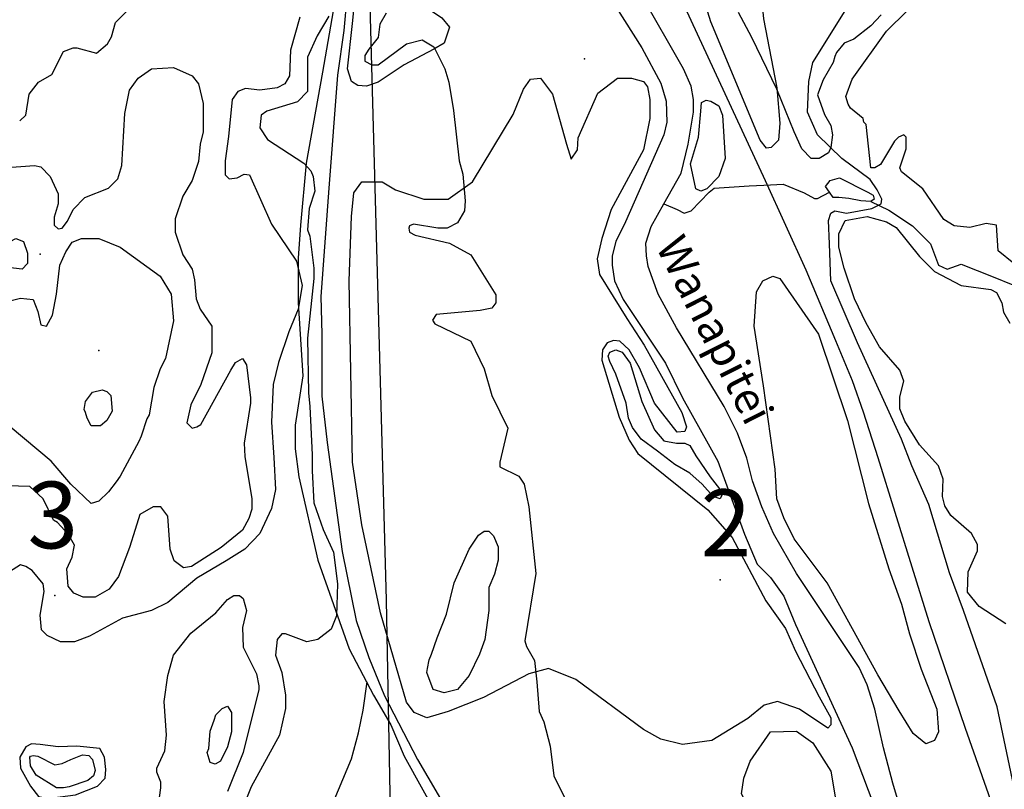
# Model space of a CAD drawing. Extents: x 509856 to 520157, y 5139048 to 5150379.
# Drawn here: x 511912 to 513167, y 5141246 to 5142227 of the extents above; entities that cross this region are included whole.
import ezdxf

# ---------------------------------------------------------------- set-up
doc = ezdxf.new("R2010")
doc.units = 0
for name, color, linetype in [('0TOWNPOINTS', 7, 'CONTINUOUS'), ('1ANNO', 7, 'CONTINUOUS'), ('BDRY_TWP_LOT-SURVEYED', 7, 'CONTINUOUS'), ('CONTOUR_LAND', 7, 'CONTINUOUS'), ('RAIL_LINE', 7, 'CONTINUOUS'), ('RAIL_LINE_MULTIPLE_TRACK', 7, 'CONTINUOUS'), ('RIVER_STREAM_SINGLE_LINE', 7, 'CONTINUOUS'), ('SHORELINE', 7, 'CONTINUOUS'), ('SPOT_HEIGHT', 7, 'CONTINUOUS'), ('TRAIL', 7, 'CONTINUOUS'), ('VIRTUAL_SEGMENT_STREAM', 7, 'CONTINUOUS'), ('WOODED_AREA', 7, 'CONTINUOUS')]:
    doc.layers.add(name, color=color, linetype=linetype)

msp = doc.modelspace()

# ---------------------------------------------------------------- linework, layer by layer
at = {"layer": '0TOWNPOINTS'}
for p in [(511937.7, 5141928.2), (512804.7, 5141513.2), (511956.7, 5141493.2)]:
    msp.add_point(p, dxfattribs=at)
at = {"layer": 'BDRY_TWP_LOT-SURVEYED', "color": 2}
msp.add_lwpolyline([(512354.7, 5142369.2), (512378.7, 5141487.2), (512387.7, 5141016.2)], dxfattribs=at)
at = {"layer": 'CONTOUR_LAND', "color": 7, "linetype": 'CONTINUOUS'}
for points in [[(511911.7, 5142098.2), (511919.7, 5142105.2), (511923.7, 5142132.2), (511935.7, 5142147.2), (511952.7, 5142157.2), (511967.7, 5142186.2), (511979.7, 5142191.2), (511984.7, 5142191.2), (512009.7, 5142184.2), (512023.7, 5142196.2), (512028.7, 5142205.2), (512033.7, 5142223.2), (512047.7, 5142237.2)], [(512378.7, 5142235.2), (512370.7, 5142221.2), (512368.7, 5142204.2), (512356.7, 5142189.2), (512351.7, 5142181.2), (512351.7, 5142174.2), (512360.7, 5142169.2), (512368.7, 5142169.2), (512404.7, 5142196.2), (512424.7, 5142201.2), (512439.7, 5142192.2), (512453.7, 5142164.2), (512458.7, 5142147.2), (512464.7, 5142111.2), (512471.7, 5142047.2), (512476.7, 5142030.2), (512479.7, 5141996.2), (512478.7, 5141983.2), (512469.7, 5141968.2), (512456.7, 5141961.2), (512444.7, 5141961.2), (512413.7, 5141966.2), (512408.7, 5141964.2), (512407.7, 5141961.2), (512408.7, 5141956.2), (512415.7, 5141952.2), (512459.7, 5141942.2), (512486.7, 5141927.2), (512518.7, 5141876.2), (512518.7, 5141866.2), (512513.7, 5141859.2), (512498.7, 5141856.2), (512442.7, 5141851.2), (512437.7, 5141844.2), (512440.7, 5141839.2), (512486.7, 5141817.2), (512503.7, 5141782.2), (512513.7, 5141748.2), (512533.7, 5141706.2), (512523.7, 5141663.2), (512523.7, 5141657.2), (512547.7, 5141645.2), (512554.7, 5141635.2), (512560.7, 5141606.2), (512569.7, 5141521.2), (512555.7, 5141435.2), (512557.7, 5141428.2), (512567.7, 5141410.2), (512570.7, 5141383.2), (512573.7, 5141345.2), (512579.7, 5141332.2), (512587.7, 5141301.2), (512592.7, 5141263.2), (512607.7, 5141232.2)], [(513009.7, 5142233.2), (512996.7, 5142219.2), (512974.7, 5142202.2), (512962.7, 5142197.2), (512952.7, 5142185.2), (512950.7, 5142180.2), (512948.7, 5142172.2), (512935.7, 5142150.2), (512928.7, 5142131.2), (512937.7, 5142106.2), (512945.7, 5142092.2), (512947.7, 5142080.2), (512945.7, 5142064.2), (512942.7, 5142057.2), (512930.7, 5142050.2), (512920.7, 5142050.2), (512908.7, 5142062.2), (512898.7, 5142084.2), (512876.7, 5142138.2), (512844.7, 5142204.2), (512827.7, 5142236.2)], [(513178.7, 5141916.2), (513158.7, 5141932.2), (513156.7, 5141965.2), (513143.7, 5141967.2), (513122.7, 5141962.2), (513102.7, 5141964.2), (513089.7, 5141972.2), (513062.7, 5142011.2), (513035.7, 5142033.2), (513033.7, 5142038.2), (513041.7, 5142062.2), (513041.7, 5142077.2), (513038.7, 5142080.2), (513031.7, 5142077.2), (513026.7, 5142072.2), (513008.7, 5142042.2), (513001.7, 5142038.2), (512996.7, 5142038.2), (512990.7, 5142093.2), (512987.7, 5142096.2), (512986.7, 5142101.2), (512970.7, 5142114.2), (512967.7, 5142119.2), (512964.7, 5142129.2), (512972.7, 5142151.2), (513016.7, 5142212.2), (513042.7, 5142238.2)], [(512268.7, 5142230.2), (512256.7, 5142188.2), (512255.7, 5142155.2), (512249.7, 5142145.2), (512239.7, 5142140.2), (512217.7, 5142137.2), (512199.7, 5142139.2), (512189.7, 5142135.2), (512182.7, 5142125.2), (512177.7, 5142078.2), (512173.7, 5142047.2), (512173.7, 5142029.2), (512178.7, 5142024.2), (512188.7, 5142025.2), (512197.7, 5142030.2), (512204.7, 5142029.2), (512232.7, 5141966.2), (512264.7, 5141919.2), (512271.7, 5141888.2), (512266.7, 5141858.2), (512254.7, 5141829.2), (512241.7, 5141790.2), (512234.7, 5141762.2), (512232.7, 5141714.2), (512235.7, 5141669.2), (512237.7, 5141628.2), (512232.7, 5141604.2), (512217.7, 5141572.2), (512198.7, 5141552.2), (512174.7, 5141537.2), (512137.7, 5141515.2), (512100.7, 5141484.2), (512079.7, 5141474.2), (512042.7, 5141464.2), (512000.7, 5141441.2), (511981.7, 5141434.2), (511963.7, 5141434.2), (511946.7, 5141442.2), (511939.7, 5141449.2), (511937.7, 5141468.2), (511942.7, 5141498.2), (511941.7, 5141508.2), (511927.7, 5141525.2), (511919.7, 5141530.2), (511912.7, 5141532.2), (511898.7, 5141523.2)], [(512305.7, 5142231.2), (512290.7, 5142206.2), (512278.7, 5142179.2), (512278.7, 5142135.2), (512265.7, 5142122.2), (512226.7, 5142110.2), (512219.7, 5142105.2), (512217.7, 5142089.2), (512227.7, 5142074.2), (512273.7, 5142044.2), (512282.7, 5142034.2), (512285.7, 5142027.2), (512287.7, 5142008.2), (512280.7, 5141986.2), (512278.7, 5141959.2), (512281.7, 5141951.2), (512286.7, 5141910.2), (512286.7, 5141897.2), (512278.7, 5141821.2), (512279.7, 5141751.2), (512281.7, 5141734.2), (512284.7, 5141672.2), (512284.7, 5141652.2), (512286.7, 5141611.2), (512298.7, 5141577.2), (512311.7, 5141548.2), (512316.7, 5141508.2), (512315.7, 5141467.2), (512308.7, 5141450.2), (512291.7, 5141437.2), (512277.7, 5141434.2), (512250.7, 5141444.2), (512245.7, 5141444.2), (512239.7, 5141437.2), (512237.7, 5141417.2), (512245.7, 5141395.2), (512250.7, 5141366.2), (512250.7, 5141349.2), (512242.7, 5141315.2), (512206.7, 5141249.2), (512184.7, 5141194.2)], [(511877.7, 5142037.2), (511930.7, 5142041.2), (511938.7, 5142039.2), (511950.7, 5142027.2), (511960.7, 5142005.2), (511960.7, 5141992.2), (511955.7, 5141975.2), (511955.7, 5141965.2), (511960.7, 5141960.2), (511965.7, 5141961.2), (511972.7, 5141970.2), (511979.7, 5141985.2), (511994.7, 5142000.2), (512024.7, 5142012.2), (512036.7, 5142024.2), (512041.7, 5142041.2), (512045.7, 5142107.2), (512051.7, 5142137.2), (512062.7, 5142152.2), (512079.7, 5142164.2), (512107.7, 5142166.2), (512131.7, 5142155.2), (512139.7, 5142145.2), (512145.7, 5142120.2), (512145.7, 5142084.2), (512141.7, 5142068.2), (512139.7, 5142046.2), (512131.7, 5142022.2), (512119.7, 5142002.2), (512109.7, 5141973.2), (512109.7, 5141956.2), (512119.7, 5141927.2), (512131.7, 5141909.2), (512134.7, 5141895.2), (512136.7, 5141871.2), (512141.7, 5141858.2), (512156.7, 5141836.2), (512156.7, 5141802.2), (512142.7, 5141762.2), (512129.7, 5141736.2), (512124.7, 5141713.2), (512131.7, 5141706.2), (512137.7, 5141708.2), (512142.7, 5141711.2), (512180.7, 5141780.2), (512186.7, 5141790.2), (512195.7, 5141795.2), (512200.7, 5141787.2), (512205.7, 5141745.2), (512205.7, 5141738.2), (512197.7, 5141687.2), (512198.7, 5141670.2), (512207.7, 5141616.2), (512207.7, 5141603.2), (512203.7, 5141591.2), (512195.7, 5141576.2), (512168.7, 5141554.2), (512130.7, 5141530.2), (512120.7, 5141528.2), (512108.7, 5141537.2), (512103.7, 5141552.2), (512100.7, 5141594.2), (512091.7, 5141606.2), (512081.7, 5141606.2), (512064.7, 5141596.2), (512058.7, 5141577.2), (512051.7, 5141554.2), (512037.7, 5141517.2), (512025.7, 5141501.2), (512007.7, 5141491.2), (511992.7, 5141491.2), (511980.7, 5141496.2), (511973.7, 5141505.2), (511971.7, 5141527.2), (511978.7, 5141542.2), (511981.7, 5141557.2), (511973.7, 5141571.2), (511959.7, 5141586.2), (511954.7, 5141589.2), (511941.7, 5141616.2), (511924.7, 5141632.2), (511880.7, 5141633.2)], [(513168.7, 5141457.2), (513134.7, 5141479.2), (513119.7, 5141497.2), (513120.7, 5141523.2), (513132.7, 5141550.2), (513132.7, 5141558.2), (513124.7, 5141572.2), (513098.7, 5141595.2), (513090.7, 5141607.2), (513087.7, 5141619.2), (513088.7, 5141641.2), (513082.7, 5141658.2), (513058.7, 5141685.2), (513039.7, 5141715.2), (513033.7, 5141731.2), (513033.7, 5141746.2), (513038.7, 5141766.2), (513033.7, 5141780.2), (513007.7, 5141810.2), (512990.7, 5141840.2), (512975.7, 5141871.2), (512962.7, 5141910.2), (512955.7, 5141937.2), (512955.7, 5141954.2), (512963.7, 5141971.2), (512991.7, 5141976.2), (513016.7, 5141969.2), (513028.7, 5141962.2), (513058.7, 5141925.2), (513077.7, 5141906.2), (513111.7, 5141888.2), (513149.7, 5141883.2), (513156.7, 5141879.2), (513163.7, 5141866.2), (513165.7, 5141854.2), (513173.7, 5141840.2)], [(511885.7, 5141865.2), (511912.7, 5141872.2), (511928.7, 5141870.2), (511934.7, 5141855.2), (511938.7, 5141838.2), (511945.7, 5141836.2), (511953.7, 5141850.2), (511958.7, 5141877.2), (511962.7, 5141914.2), (511970.7, 5141931.2), (511978.7, 5141943.2), (511990.7, 5141948.2), (512012.7, 5141948.2), (512039.7, 5141937.2), (512090.7, 5141900.2), (512104.7, 5141877.2), (512107.7, 5141843.2), (512097.7, 5141795.2), (512090.7, 5141782.2), (512082.7, 5141758.2), (512076.7, 5141723.2), (512073.7, 5141718.2), (512066.7, 5141696.2), (512063.7, 5141689.2)], [(511896.7, 5141911.2), (511890.7, 5141914.2), (511889.7, 5141926.2), (511899.7, 5141944.2), (511906.7, 5141948.2), (511916.7, 5141944.2), (511921.7, 5141929.2), (511921.7, 5141916.2), (511914.7, 5141909.2), (511896.7, 5141911.2)], [(511995.7, 5141726.2), (511993.7, 5141730.2), (511995.7, 5141740.2), (512004.7, 5141752.2), (512016.7, 5141755.2), (512022.7, 5141753.2), (512027.7, 5141748.2), (512029.7, 5141728.2), (512022.7, 5141716.2), (512014.7, 5141709.2), (512002.7, 5141709.2), (511997.7, 5141719.2), (511995.7, 5141726.2)], [(512063.7, 5141689.2), (512039.7, 5141645.2), (512034.7, 5141638.2), (512024.7, 5141625.2), (512012.7, 5141613.2), (512002.7, 5141610.2), (511976.7, 5141635.2), (511951.7, 5141664.2), (511899.7, 5141708.2)], [(512455.7, 5141469.2), (512465.7, 5141509.2), (512484.7, 5141552.2), (512496.7, 5141570.2), (512503.7, 5141575.2), (512509.7, 5141575.2), (512515.7, 5141569.2), (512521.7, 5141555.2), (512521.7, 5141538.2), (512516.7, 5141520.2), (512509.7, 5141503.2), (512509.7, 5141474.2), (512504.7, 5141437.2), (512497.7, 5141418.2), (512484.7, 5141391.2), (512469.7, 5141373.2), (512452.7, 5141369.2), (512438.7, 5141373.2), (512430.7, 5141395.2), (512431.7, 5141400.2), (512433.7, 5141411.2), (512436.7, 5141418.2), (512443.7, 5141439.2), (512455.7, 5141469.2)], [(512088.7, 5141226.2), (512091.7, 5141248.2), (512091.7, 5141255.2), (512086.7, 5141268.2), (512086.7, 5141273.2), (512096.7, 5141295.2), (512098.7, 5141315.2), (512095.7, 5141358.2), (512100.7, 5141391.2), (512107.7, 5141417.2), (512129.7, 5141445.2), (512161.7, 5141471.2), (512176.7, 5141488.2), (512184.7, 5141493.2), (512191.7, 5141493.2), (512196.7, 5141489.2), (512200.7, 5141474.2), (512195.7, 5141452.2), (512196.7, 5141427.2), (512213.7, 5141393.2), (512216.7, 5141378.2), (512216.7, 5141373.2), (512196.7, 5141293.2)], [(512176.7, 5141300.2), (512167.7, 5141282.2), (512160.7, 5141278.2), (512154.7, 5141280.2), (512150.7, 5141293.2), (512152.7, 5141298.2), (512154.7, 5141320.2), (512159.7, 5141334.2), (512161.7, 5141341.2), (512169.7, 5141349.2), (512176.7, 5141352.2), (512181.7, 5141344.2), (512181.7, 5141319.2), (512176.7, 5141300.2)], [(512196.7, 5141293.2), (512176.7, 5141243.2)]]:
    msp.add_lwpolyline(points, dxfattribs=at)
at = {"layer": 'RAIL_LINE', "color": 6, "linetype": 'CONTINUOUS'}
for points in [[(512016.7, 5144246.2), (512083.7, 5144138.2), (512129.7, 5144032.2), (512170.7, 5143928.2), (512191.7, 5143841.2), (512195.7, 5143787.2), (512190.7, 5143698.2), (512183.7, 5143601.2), (512179.7, 5143528.2), (512181.7, 5143493.2), (512220.7, 5143376.2), (512290.7, 5143227.2), (512376.7, 5143049.2), (512429.7, 5142932.2), (512551.7, 5142685.2), (512640.7, 5142494.2), (512723.7, 5142320.2), (512861.7, 5142022.2)], [(512328.7, 5142256.2), (512324.7, 5142213.2), (512316.7, 5142156.2), (512305.7, 5142012.2), (512295.7, 5141874.2), (512296.7, 5141826.2), (512296.7, 5141747.2), (512303.7, 5141688.2), (512322.7, 5141549.2), (512340.7, 5141461.2), (512356.7, 5141414.2), (512376.7, 5141365.2), (512418.7, 5141284.2), (512516.7, 5141116.2)]]:
    msp.add_lwpolyline(points, dxfattribs=at)
at = {"layer": 'RAIL_LINE_MULTIPLE_TRACK', "color": 6}
msp.add_lwpolyline([(512861.7, 5142022.2), (512913.7, 5141908.2), (512951.7, 5141818.2), (512972.7, 5141767.2), (512986.7, 5141727.2), (513005.7, 5141669.2), (513070.7, 5141460.2), (513116.7, 5141324.2), (513151.7, 5141225.2), (513188.7, 5141100.2), (513258.7, 5140875.2), (513299.7, 5140763.2), (513333.7, 5140681.2), (513352.7, 5140612.2), (513361.7, 5140569.2), (513377.7, 5140508.2), (513384.7, 5140471.2), (513395.7, 5140413.2), (513402.7, 5140367.2), (513406.7, 5140334.2), (513408.7, 5140277.2), (513409.7, 5140220.2)], dxfattribs=at)
at = {"layer": 'RIVER_STREAM_SINGLE_LINE', "color": 5, "linetype": 'CONTINUOUS'}
for points in [[(512732.7, 5141992.2), (512749.7, 5141985.2), (512758.7, 5141980.2), (512767.7, 5141983.2), (512790.7, 5142007.2), (512796.7, 5142012.2), (512841.7, 5142015.2), (512860.2, 5142016)], [(512732.7, 5141992.2), (512749.7, 5141985.2), (512758.7, 5141980.2), (512767.7, 5141983.2), (512790.7, 5142007.2), (512796.7, 5142012.2), (512841.7, 5142015.2), (512860.2, 5142016)], [(512868.5, 5142016.4), (512884.7, 5142017.2), (512911.7, 5142006.2), (512924.7, 5141999.2), (512928.7, 5141999.2), (512943.7, 5142007.2)], [(512868.5, 5142016.4), (512884.7, 5142017.2), (512911.7, 5142006.2), (512924.7, 5141999.2), (512928.7, 5141999.2), (512943.7, 5142007.2)], [(512996.7, 5141995.2), (513019.7, 5141984.2), (513049.7, 5141964.2), (513072.7, 5141941.2), (513082.7, 5141914.2), (513093.7, 5141909.2), (513111.7, 5141915.2), (513152.7, 5141899.2), (513177.7, 5141889.2)], [(512996.7, 5141995.2), (513019.7, 5141984.2), (513049.7, 5141964.2), (513072.7, 5141941.2), (513082.7, 5141914.2), (513093.7, 5141909.2), (513111.7, 5141915.2), (513152.7, 5141899.2), (513177.7, 5141889.2)]]:
    msp.add_lwpolyline(points, dxfattribs=at)
at = {"layer": 'SHORELINE', "color": 5, "linetype": 'CONTINUOUS'}
for points in [[(512732.7, 5141992.2), (512754.7, 5142031.2), (512763.7, 5142068.2), (512770.7, 5142109.2), (512770.7, 5142125.2), (512767.7, 5142142.2), (512757.7, 5142164.2), (512703.7, 5142259.2), (512681.7, 5142300.2), (512669.7, 5142337.2), (512657.7, 5142378.2)], [(512660.7, 5142261.2), (512704.7, 5142191.2), (512728.7, 5142146.2), (512735.7, 5142123.2), (512736.7, 5142096.2), (512732.7, 5142080.2), (512683.7, 5141969.2), (512671.7, 5141944.2), (512666.7, 5141926.2), (512666.7, 5141914.2), (512669.7, 5141894.2), (512680.7, 5141870.2), (512734.7, 5141789.2), (512756.7, 5141745.2), (512801.7, 5141664.2), (512835.7, 5141571.2), (512851.7, 5141533.2), (512868.7, 5141516.2), (512885.7, 5141492.2), (512900.7, 5141456.2), (512972.7, 5141299.2), (513013.7, 5141191.2)], [(512943.7, 5142007.2), (512938.7, 5142014.2), (512944.7, 5142022.2), (512956.7, 5142025.2), (512992.7, 5142007.2), (512999.7, 5142003.2), (513000.7, 5141998.2), (512996.7, 5141995.2)], [(512996.7, 5141995.2), (512983.7, 5141996.2), (512968.7, 5141999.2), (512955.7, 5142000.2), (512948.7, 5142000.2), (512943.7, 5142007.2)], [(513035.7, 5141217.2), (513024.7, 5141254.2), (513012.7, 5141299.2), (513001.7, 5141348.2), (512991.7, 5141379.2), (512981.7, 5141401.2), (512901.7, 5141521.2), (512872.7, 5141572.2), (512857.7, 5141606.2), (512845.7, 5141639.2), (512838.7, 5141668.2), (512826.7, 5141700.2), (512809.7, 5141734.2), (512748.7, 5141834.2), (512725.7, 5141877.2), (512712.7, 5141912.2), (512710.7, 5141926.2), (512709.7, 5141942.2), (512716.7, 5141963.2), (512732.7, 5141992.2)], [(512724.7, 5141677.2), (512703.7, 5141692.2), (512692.7, 5141707.2), (512687.7, 5141719.2), (512684.7, 5141738.2), (512671.7, 5141775.2), (512663.7, 5141791.2), (512661.7, 5141798.2), (512663.7, 5141803.2), (512671.7, 5141806.2), (512679.7, 5141803.2), (512689.7, 5141789.2), (512704.7, 5141740.2), (512720.7, 5141704.2), (512732.7, 5141690.2), (512748.7, 5141687.2), (512759.7, 5141687.2), (512765.7, 5141684.2), (512773.7, 5141671.2), (512791.7, 5141644.2), (512803.7, 5141629.2), (512806.7, 5141621.2), (512804.7, 5141616.2), (512795.7, 5141619.2), (512781.7, 5141635.2), (512765.7, 5141649.2), (512746.7, 5141660.2), (512724.7, 5141677.2)], [(512891.7, 5141061.2), (512894.7, 5141072.2), (512895.7, 5141098.2), (512903.7, 5141117.2), (512908.7, 5141130.2), (512898.7, 5141148.2), (512855.7, 5141197.2), (512831.7, 5141240.2), (512834.7, 5141260.2), (512842.7, 5141282.2), (512868.7, 5141319.2), (512901.7, 5141320.2), (512922.7, 5141305.2), (512945.7, 5141269.2), (512951.7, 5141234.2), (512936.7, 5141206.2), (512927.7, 5141188.2), (512922.7, 5141177.2), (512929.7, 5141160.2)], [(511974.7, 5141249.2), (511967.7, 5141248.2), (511958.7, 5141248.2), (511932.7, 5141264.2), (511925.7, 5141276.2), (511924.7, 5141287.2), (511925.7, 5141288.2), (511928.7, 5141289.2), (511934.7, 5141288.2), (511956.7, 5141277.2), (511965.7, 5141279.2), (511976.7, 5141284.2), (511991.7, 5141290.2), (511999.7, 5141289.2), (512004.7, 5141284.2), (512007.7, 5141270.2), (512005.7, 5141263.2), (511998.7, 5141257.2), (511974.7, 5141249.2)]]:
    msp.add_lwpolyline(points, dxfattribs=at)
at = {"layer": 'SPOT_HEIGHT'}
for p in [(512631.7, 5142177.2, 223), (512012.7, 5141805.2, 279)]:
    msp.add_point(p, dxfattribs=at)
at = {"layer": 'TRAIL', "color": 2}
msp.add_lwpolyline([(511688.7, 5141095.2), (511751.7, 5141087.2), (511788.7, 5141093.2), (511891.7, 5141140.2), (511917.7, 5141148.2), (511951.7, 5141149.2), (512012.7, 5141141.2), (512040.7, 5141129.2), (512106.7, 5141102.2), (512145.7, 5141094.2), (512184.7, 5141100.2), (512225.7, 5141119.2), (512255.7, 5141136.2), (512291.7, 5141180.2), (512312.7, 5141232.2), (512334.7, 5141285.2), (512343.7, 5141318.2), (512349.7, 5141347.2), (512354.7, 5141383.2)], dxfattribs=at)
at = {"layer": 'VIRTUAL_SEGMENT_STREAM', "color": 2, "linetype": 'CONTINUOUS'}
msp.add_lwpolyline([(512860.2, 5142016), (512868.5, 5142016.4)], dxfattribs=at)
msp.add_lwpolyline([(512860.2, 5142016), (512868.5, 5142016.4)], dxfattribs=at)
at = {"layer": 'WOODED_AREA', "color": 3, "linetype": 'CONTINUOUS'}
for points in [[(512859.7, 5142228.2), (512876.7, 5142140.2), (512880.7, 5142095.2), (512878.7, 5142073.2), (512869.7, 5142064.2), (512863.7, 5142063.2), (512855.7, 5142073.2), (512792.7, 5142224.2), (512768.7, 5142301.2), (512769.7, 5142335.2), (512774.7, 5142353.2), (512791.7, 5142358.2), (512821.7, 5142333.2), (512837.7, 5142306.2), (512857.7, 5142250.2), (512859.7, 5142228.2)], [(512401.7, 5142169.2), (512368.7, 5142147.2), (512353.7, 5142142.2), (512342.7, 5142143.2), (512334.7, 5142148.2), (512329.7, 5142164.2), (512335.7, 5142222.2), (512340.7, 5142268.2), (512351.7, 5142300.2), (512366.7, 5142320.2), (512383.7, 5142325.2), (512410.7, 5142311.2), (512415.7, 5142296.2), (512412.7, 5142261.2), (512427.7, 5142244.2), (512449.7, 5142229.2), (512459.7, 5142217.2), (512452.7, 5142197.2), (512439.7, 5142189.2), (512401.7, 5142169.2)], [(512314.7, 5142258.2), (512297.7, 5142160.2), (512276.7, 5142044.2), (512269.7, 5141965.2), (512266.7, 5141923.2), (512266.7, 5141866.2), (512272.7, 5141773.2), (512262.7, 5141710.2), (512262.7, 5141680.2), (512267.7, 5141644.2), (512291.7, 5141538.2), (512331.7, 5141425.2), (512362.7, 5141366.2), (512384.7, 5141328.2), (512401.7, 5141288.2), (512468.7, 5141167.2)], [(513180.7, 5141242.2), (513157.7, 5141351.2), (513114.7, 5141474.2), (513096.7, 5141522.2), (513070.7, 5141609.2), (513048.7, 5141658.2), (513035.7, 5141692.2), (512979.7, 5141815.2), (512945.7, 5141894.2), (512943.7, 5141941.2), (512942.7, 5141971.2), (512945.7, 5141980.2), (512950.7, 5141983.2), (512965.7, 5141980.2), (512997.7, 5141986.2), (513009.7, 5141992.2), (513010.7, 5141998.2), (513004.7, 5142010.2), (512995.7, 5142023.2), (512959.7, 5142050.2), (512928.7, 5142080.2), (512915.7, 5142109.2), (512917.7, 5142148.2), (512922.7, 5142172.2), (512976.7, 5142259.2)], [(512331.7, 5141894.2), (512334.7, 5141976.2), (512337.7, 5142006.2), (512347.7, 5142020.2), (512373.7, 5142020.2), (512390.7, 5142010.2), (512426.7, 5141998.2), (512457.7, 5141998.2), (512488.7, 5142020.2), (512540.7, 5142106.2), (512553.7, 5142138.2), (512562.7, 5142151.2), (512575.7, 5142152.2), (512590.7, 5142132.2), (512608.7, 5142068.2), (512614.7, 5142049.2), (512622.7, 5142061.2), (512623.7, 5142076.2), (512648.7, 5142133.2), (512673.7, 5142152.2), (512691.7, 5142152.2), (512706.7, 5142148.2), (512711.7, 5142141.2), (512714.7, 5142125.2), (512714.7, 5142101.2), (512706.7, 5142061.2), (512665.7, 5141985.2), (512653.7, 5141948.2), (512647.7, 5141922.2), (512650.7, 5141902.2), (512685.7, 5141846.2), (512707.7, 5141812.2), (512737.7, 5141758.2), (512755.7, 5141726.2), (512761.7, 5141708.2), (512759.7, 5141702.2), (512749.7, 5141701.2), (512720.7, 5141738.2), (512701.7, 5141783.2), (512688.7, 5141806.2), (512676.7, 5141817.2), (512668.7, 5141818.2), (512660.7, 5141815.2), (512654.7, 5141806.2), (512653.7, 5141793.2), (512675.7, 5141720.2), (512688.7, 5141691.2), (512699.7, 5141674.2), (512788.7, 5141602.2), (512819.7, 5141567.2), (512862.7, 5141486.2), (512887.7, 5141451.2), (512900.7, 5141422.2), (512930.7, 5141364.2), (512945.7, 5141337.2), (512945.7, 5141328.2), (512941.7, 5141324.2), (512905.7, 5141348.2), (512877.7, 5141358.2), (512860.7, 5141353.2), (512839.7, 5141336.2), (512793.7, 5141308.2), (512756.7, 5141303.2), (512728.7, 5141310.2), (512706.7, 5141322.2), (512620.7, 5141386.2), (512585.7, 5141400.2), (512560.7, 5141393.2), (512502.7, 5141363.2), (512457.7, 5141345.2), (512430.7, 5141337.2), (512414.7, 5141344.2), (512404.7, 5141357.2), (512371.7, 5141471.2), (512347.7, 5141583.2), (512335.7, 5141663.2), (512331.7, 5141894.2)], [(512810.7, 5142050.2), (512802.7, 5142027.2), (512787.7, 5142011.2), (512779.7, 5142008.2), (512773.7, 5142011.2), (512766.7, 5142043.2), (512776.7, 5142077.2), (512779.7, 5142110.2), (512780.7, 5142121.2), (512786.7, 5142124.2), (512792.7, 5142123.2), (512802.7, 5142117.2), (512807.7, 5142105.2), (512810.7, 5142050.2)], [(512940.7, 5141509.2), (512898.7, 5141565.2), (512885.7, 5141592.2), (512876.7, 5141616.2), (512874.7, 5141654.2), (512859.7, 5141760.2), (512847.7, 5141836.2), (512850.7, 5141880.2), (512858.7, 5141894.2), (512871.7, 5141900.2), (512880.7, 5141897.2), (512929.7, 5141826.2), (512966.7, 5141716.2), (512993.7, 5141610.2), (513019.7, 5141527.2), (513035.7, 5141482.2), (513045.7, 5141444.2), (513060.7, 5141399.2), (513080.7, 5141348.2), (513082.7, 5141319.2), (513077.7, 5141308.2), (513066.7, 5141304.2), (513050.7, 5141317.2), (513032.7, 5141346.2), (513005.7, 5141392.2), (512940.7, 5141509.2)], [(511982.7, 5141239.2), (512010.7, 5141250.2), (512020.7, 5141260.2), (512021.7, 5141271.2), (512019.7, 5141287.2), (512013.7, 5141298.2), (511984.7, 5141301.2), (511960.7, 5141300.2), (511937.7, 5141303.2), (511926.7, 5141304.2), (511919.7, 5141300.2), (511911.7, 5141287.2), (511912.7, 5141273.2), (511925.7, 5141250.2), (511935.7, 5141237.2), (511944.7, 5141235.2), (511953.7, 5141235.2), (511982.7, 5141239.2)]]:
    msp.add_lwpolyline(points, dxfattribs=at)

# ---------------------------------------------------------------- texts
at = {"layer": '1ANNO'}
for s, height, rotation, p in [('Wanapitei', 40.25, 296.7801, (512721.7, 5141938.2)), ('3', 85, 0.0001, (511921.7, 5141553.2)), ('2', 85, 0.0001, (512779.7, 5141543.2))]:
    msp.add_text(s, height=height, rotation=rotation, dxfattribs=at).set_placement(p)

doc.saveas('drawing.dxf')
